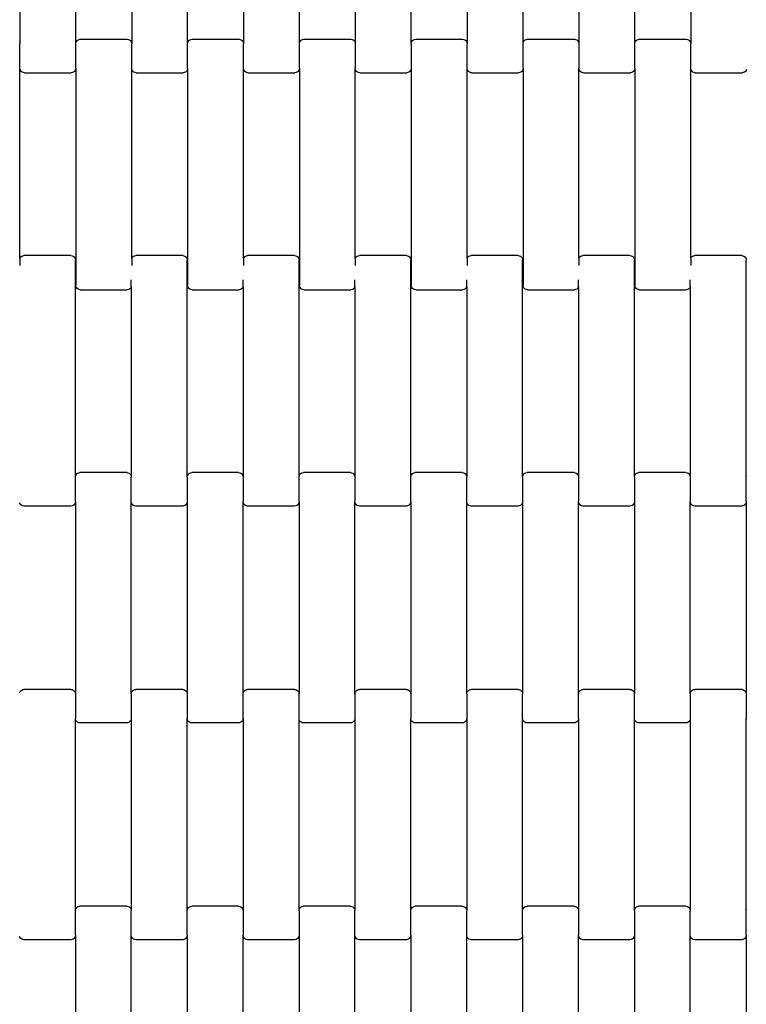
# Model space of a CAD drawing. Units: millimetres. Extents: x 7001 to 12566, y -10721 to -5156.
# Drawn here: x 9648 to 9972, y -8321 to -7881 of the extents above; entities that cross this region are included whole.
import ezdxf

# ---------------------------------------------------------------- set-up
doc = ezdxf.new("R2010")
doc.units = ezdxf.units.MM
doc.linetypes.add('ACAD_ISO03W100', pattern=[30, 12, -18])
doc.layers.add('1M-T150R', color=7, linetype='Continuous')

msp = doc.modelspace()

# ---------------------------------------------------------------- linework, layer by layer
for p, q in [((9647.61, -7805.72), (9647.61, -7891.75)), ((9672.61, -7891.75), (9672.61, -7805.72)), ((9697.61, -7805.72), (9697.61, -7891.75)), ((9722.61, -7891.75), (9722.61, -7805.72)), ((9747.61, -7805.72), (9747.61, -7891.75)), ((9772.61, -7891.75), (9772.61, -7805.72)), ((9797.61, -7805.72), (9797.61, -7891.75)), ((9822.61, -7891.75), (9822.61, -7805.72)), ((9847.61, -7805.72), (9847.61, -7891.75)), ((9872.61, -7891.75), (9872.61, -7805.72)), ((9897.61, -7805.72), (9897.61, -7891.75)), ((9922.61, -7891.75), (9922.61, -7805.72)), ((9947.61, -7805.72), (9947.61, -7891.75)), ((9647.34, -7890.74), (9647.54, -7891.23)), ((9647.54, -7891.23), (9647.61, -7891.75)), ((9672.61, -7891.75), (9672.68, -7891.23)), ((9672.68, -7891.23), (9672.88, -7890.74)), ((9672.88, -7890.74), (9673.2, -7890.32)), ((9673.2, -7890.32), (9673.61, -7890)), ((9673.61, -7890), (9674.09, -7889.8)), ((9674.09, -7889.8), (9674.61, -7889.73)), ((9674.61, -7889.73), (9695.61, -7889.73)), ((9695.61, -7889.73), (9696.13, -7889.8)), ((9696.13, -7889.8), (9696.61, -7890)), ((9696.61, -7890), (9697.03, -7890.32)), ((9697.03, -7890.32), (9697.34, -7890.74)), ((9697.34, -7890.74), (9697.54, -7891.23)), ((9697.54, -7891.23), (9697.61, -7891.75)), ((9722.61, -7891.75), (9722.68, -7891.23)), ((9722.68, -7891.23), (9722.88, -7890.74)), ((9722.88, -7890.74), (9723.2, -7890.32)), ((9723.2, -7890.32), (9723.61, -7890)), ((9723.61, -7890), (9724.09, -7889.8)), ((9724.09, -7889.8), (9724.61, -7889.73)), ((9724.61, -7889.73), (9745.61, -7889.73)), ((9745.61, -7889.73), (9746.13, -7889.8)), ((9746.13, -7889.8), (9746.61, -7890)), ((9746.61, -7890), (9747.03, -7890.32)), ((9747.03, -7890.32), (9747.34, -7890.74)), ((9747.34, -7890.74), (9747.54, -7891.23)), ((9747.54, -7891.23), (9747.61, -7891.75)), ((9772.61, -7891.75), (9772.68, -7891.23)), ((9772.68, -7891.23), (9772.88, -7890.74)), ((9772.88, -7890.74), (9773.2, -7890.32)), ((9773.2, -7890.32), (9773.61, -7890)), ((9773.61, -7890), (9774.09, -7889.8)), ((9774.09, -7889.8), (9774.61, -7889.73)), ((9774.61, -7889.73), (9795.61, -7889.73)), ((9795.61, -7889.73), (9796.13, -7889.8)), ((9796.13, -7889.8), (9796.61, -7890)), ((9796.61, -7890), (9797.03, -7890.32)), ((9797.03, -7890.32), (9797.34, -7890.74)), ((9797.34, -7890.74), (9797.54, -7891.23)), ((9797.54, -7891.23), (9797.61, -7891.75)), ((9822.61, -7891.75), (9822.68, -7891.23)), ((9822.68, -7891.23), (9822.88, -7890.74)), ((9822.88, -7890.74), (9823.2, -7890.32)), ((9823.2, -7890.32), (9823.61, -7890)), ((9823.61, -7890), (9824.09, -7889.8)), ((9824.09, -7889.8), (9824.61, -7889.73)), ((9824.61, -7889.73), (9845.61, -7889.73)), ((9845.61, -7889.73), (9846.13, -7889.8)), ((9846.13, -7889.8), (9846.61, -7890)), ((9846.61, -7890), (9847.03, -7890.32)), ((9847.03, -7890.32), (9847.34, -7890.74)), ((9847.34, -7890.74), (9847.54, -7891.23)), ((9847.54, -7891.23), (9847.61, -7891.75)), ((9872.61, -7891.75), (9872.68, -7891.23)), ((9872.68, -7891.23), (9872.88, -7890.74)), ((9872.88, -7890.74), (9873.2, -7890.32)), ((9873.2, -7890.32), (9873.61, -7890)), ((9873.61, -7890), (9874.09, -7889.8)), ((9874.09, -7889.8), (9874.61, -7889.73)), ((9874.61, -7889.73), (9895.61, -7889.73)), ((9895.61, -7889.73), (9896.13, -7889.8)), ((9896.13, -7889.8), (9896.61, -7890)), ((9896.61, -7890), (9897.03, -7890.32)), ((9897.03, -7890.32), (9897.34, -7890.74)), ((9897.34, -7890.74), (9897.54, -7891.23)), ((9897.54, -7891.23), (9897.61, -7891.75)), ((9922.61, -7891.75), (9922.68, -7891.23)), ((9922.68, -7891.23), (9922.88, -7890.74)), ((9922.88, -7890.74), (9923.2, -7890.32)), ((9923.2, -7890.32), (9923.61, -7890)), ((9923.61, -7890), (9924.09, -7889.8)), ((9924.09, -7889.8), (9924.61, -7889.73)), ((9924.61, -7889.73), (9945.61, -7889.73)), ((9945.61, -7889.73), (9946.13, -7889.8)), ((9946.13, -7889.8), (9946.61, -7890)), ((9946.61, -7890), (9947.03, -7890.32)), ((9947.03, -7890.32), (9947.34, -7890.74)), ((9947.34, -7890.74), (9947.54, -7891.23)), ((9947.54, -7891.23), (9947.61, -7891.75)), ((9647.61, -7902.72), (9647.61, -7891.75)), ((9672.61, -7902.72), (9672.61, -7891.75)), ((9697.61, -7902.72), (9697.61, -7891.75)), ((9722.61, -7902.72), (9722.61, -7891.75)), ((9747.61, -7902.72), (9747.61, -7891.75)), ((9772.61, -7902.72), (9772.61, -7891.75)), ((9797.61, -7891.75), (9797.61, -7902.72)), ((9822.61, -7891.75), (9822.61, -7902.72)), ((9847.61, -7902.72), (9847.61, -7891.75)), ((9872.61, -7902.72), (9872.61, -7891.75)), ((9897.61, -7891.75), (9897.61, -7902.72)), ((9922.61, -7902.72), (9922.61, -7891.75)), ((9947.61, -7902.72), (9947.61, -7891.75)), ((9647.61, -7987.71), (9647.61, -7902.72)), ((9647.68, -7903.24), (9647.61, -7902.72)), ((9647.88, -7903.73), (9647.68, -7903.24)), ((9648.2, -7904.14), (9647.88, -7903.73)), ((9648.61, -7904.46), (9648.2, -7904.14)), ((9649.09, -7904.66), (9648.61, -7904.46)), ((9671.61, -7904.46), (9671.13, -7904.66)), ((9672.03, -7904.14), (9671.61, -7904.46)), ((9672.34, -7903.73), (9672.03, -7904.14)), ((9672.54, -7903.24), (9672.34, -7903.73)), ((9672.61, -7902.72), (9672.54, -7903.24)), ((9672.61, -7902.72), (9672.61, -7999.72)), ((9697.61, -7987.71), (9697.61, -7902.72)), ((9697.68, -7903.24), (9697.61, -7902.72)), ((9697.88, -7903.73), (9697.68, -7903.24)), ((9698.2, -7904.14), (9697.88, -7903.73)), ((9698.61, -7904.46), (9698.2, -7904.14)), ((9699.09, -7904.66), (9698.61, -7904.46)), ((9721.61, -7904.46), (9721.13, -7904.66)), ((9722.03, -7904.14), (9721.61, -7904.46)), ((9722.34, -7903.73), (9722.03, -7904.14)), ((9722.54, -7903.24), (9722.34, -7903.73)), ((9722.61, -7902.72), (9722.54, -7903.24)), ((9722.61, -7902.72), (9722.61, -7999.72)), ((9747.61, -7987.71), (9747.61, -7902.72)), ((9747.68, -7903.24), (9747.61, -7902.72)), ((9747.88, -7903.73), (9747.68, -7903.24)), ((9748.2, -7904.14), (9747.88, -7903.73)), ((9748.61, -7904.46), (9748.2, -7904.14)), ((9749.09, -7904.66), (9748.61, -7904.46)), ((9771.61, -7904.46), (9771.13, -7904.66)), ((9772.03, -7904.14), (9771.61, -7904.46)), ((9772.34, -7903.73), (9772.03, -7904.14)), ((9772.54, -7903.24), (9772.34, -7903.73)), ((9772.61, -7902.72), (9772.54, -7903.24)), ((9772.61, -7902.72), (9772.61, -7999.72)), ((9797.68, -7903.24), (9797.61, -7902.72)), ((9797.61, -7987.71), (9797.61, -7902.72)), ((9797.88, -7903.73), (9797.68, -7903.24)), ((9798.2, -7904.14), (9797.88, -7903.73)), ((9798.61, -7904.46), (9798.2, -7904.14)), ((9799.09, -7904.66), (9798.61, -7904.46)), ((9821.61, -7904.46), (9821.13, -7904.66)), ((9822.03, -7904.14), (9821.61, -7904.46)), ((9822.34, -7903.73), (9822.03, -7904.14)), ((9822.54, -7903.24), (9822.34, -7903.73)), ((9822.61, -7902.72), (9822.54, -7903.24)), ((9822.61, -7902.72), (9822.61, -7999.72)), ((9847.61, -7987.71), (9847.61, -7902.72)), ((9847.68, -7903.24), (9847.61, -7902.72)), ((9847.88, -7903.73), (9847.68, -7903.24)), ((9848.2, -7904.14), (9847.88, -7903.73)), ((9848.61, -7904.46), (9848.2, -7904.14)), ((9849.09, -7904.66), (9848.61, -7904.46)), ((9871.61, -7904.46), (9871.13, -7904.66)), ((9872.03, -7904.14), (9871.61, -7904.46)), ((9872.34, -7903.73), (9872.03, -7904.14)), ((9872.54, -7903.24), (9872.34, -7903.73)), ((9872.61, -7902.72), (9872.54, -7903.24)), ((9872.61, -7902.72), (9872.61, -7999.72)), ((9897.68, -7903.24), (9897.61, -7902.72)), ((9897.61, -7987.71), (9897.61, -7902.72)), ((9897.88, -7903.73), (9897.68, -7903.24)), ((9898.2, -7904.14), (9897.88, -7903.73)), ((9898.61, -7904.46), (9898.2, -7904.14)), ((9899.09, -7904.66), (9898.61, -7904.46)), ((9921.61, -7904.46), (9921.13, -7904.66)), ((9922.03, -7904.14), (9921.61, -7904.46)), ((9922.34, -7903.73), (9922.03, -7904.14)), ((9922.54, -7903.24), (9922.34, -7903.73)), ((9922.61, -7902.72), (9922.54, -7903.24)), ((9922.61, -7902.72), (9922.61, -7999.72)), ((9947.61, -7987.71), (9947.61, -7902.72)), ((9947.68, -7903.24), (9947.61, -7902.72)), ((9947.88, -7903.73), (9947.68, -7903.24)), ((9948.2, -7904.14), (9947.88, -7903.73)), ((9948.61, -7904.46), (9948.2, -7904.14)), ((9949.09, -7904.66), (9948.61, -7904.46)), ((9971.61, -7904.46), (9971.13, -7904.66)), ((9972.03, -7904.14), (9971.61, -7904.46)), ((9972.34, -7903.73), (9972.03, -7904.14)), ((9972.54, -7903.24), (9972.34, -7903.73)), ((9649.61, -7904.73), (9649.09, -7904.66)), ((9649.61, -7904.73), (9670.61, -7904.73)), ((9671.13, -7904.66), (9670.61, -7904.73)), ((9699.61, -7904.73), (9699.09, -7904.66)), ((9699.61, -7904.73), (9720.61, -7904.73)), ((9721.13, -7904.66), (9720.61, -7904.73)), ((9749.61, -7904.73), (9749.09, -7904.66)), ((9749.61, -7904.73), (9770.61, -7904.73)), ((9771.13, -7904.66), (9770.61, -7904.73)), ((9799.61, -7904.73), (9799.09, -7904.66)), ((9799.61, -7904.73), (9820.61, -7904.73)), ((9821.13, -7904.66), (9820.61, -7904.73)), ((9849.61, -7904.73), (9849.09, -7904.66)), ((9849.61, -7904.73), (9870.61, -7904.73)), ((9871.13, -7904.66), (9870.61, -7904.73)), ((9899.61, -7904.73), (9899.09, -7904.66)), ((9899.61, -7904.73), (9920.61, -7904.73)), ((9921.13, -7904.66), (9920.61, -7904.73)), ((9949.61, -7904.73), (9949.09, -7904.66)), ((9949.61, -7904.73), (9970.61, -7904.73)), ((9971.13, -7904.66), (9970.61, -7904.73)), ((9647.61, -7987.71), (9647.7, -7987.5)), ((9647.61, -7987.71), (9647.61, -7990.84)), ((9647.7, -7987.5), (9648.01, -7987.09)), ((9648.01, -7987.09), (9648.43, -7986.77)), ((9648.43, -7986.77), (9648.91, -7986.57)), ((9648.91, -7986.57), (9649.43, -7986.5)), ((9670.43, -7986.5), (9649.43, -7986.5)), ((9670.43, -7986.5), (9670.95, -7986.57)), ((9670.95, -7986.57), (9671.43, -7986.77)), ((9671.43, -7986.77), (9671.84, -7987.09)), ((9671.84, -7987.09), (9672.16, -7987.5)), ((9672.16, -7987.5), (9672.36, -7987.99)), ((9672.36, -7987.99), (9672.43, -7988.51)), ((9697.61, -7987.71), (9697.7, -7987.5)), ((9697.61, -7987.71), (9697.61, -7990.84)), ((9697.7, -7987.5), (9698.01, -7987.09)), ((9698.01, -7987.09), (9698.43, -7986.77)), ((9698.43, -7986.77), (9698.91, -7986.57)), ((9698.91, -7986.57), (9699.43, -7986.5)), ((9720.43, -7986.5), (9699.43, -7986.5)), ((9720.43, -7986.5), (9720.95, -7986.57)), ((9720.95, -7986.57), (9721.43, -7986.77)), ((9721.43, -7986.77), (9721.84, -7987.09)), ((9721.84, -7987.09), (9722.16, -7987.5)), ((9722.16, -7987.5), (9722.36, -7987.99)), ((9722.36, -7987.99), (9722.43, -7988.51)), ((9747.61, -7987.71), (9747.7, -7987.5)), ((9747.61, -7987.71), (9747.61, -7990.84)), ((9747.7, -7987.5), (9748.01, -7987.09)), ((9748.01, -7987.09), (9748.43, -7986.77)), ((9748.43, -7986.77), (9748.91, -7986.57)), ((9748.91, -7986.57), (9749.43, -7986.5)), ((9770.43, -7986.5), (9749.43, -7986.5)), ((9770.43, -7986.5), (9770.95, -7986.57)), ((9770.95, -7986.57), (9771.43, -7986.77)), ((9771.43, -7986.77), (9771.84, -7987.09)), ((9771.84, -7987.09), (9772.16, -7987.5)), ((9772.16, -7987.5), (9772.36, -7987.99)), ((9772.36, -7987.99), (9772.43, -7988.51)), ((9797.61, -7987.71), (9797.7, -7987.5)), ((9797.61, -7987.71), (9797.61, -7990.84)), ((9797.7, -7987.5), (9798.01, -7987.09)), ((9798.01, -7987.09), (9798.43, -7986.77)), ((9798.43, -7986.77), (9798.91, -7986.57)), ((9798.91, -7986.57), (9799.43, -7986.5)), ((9820.43, -7986.5), (9799.43, -7986.5)), ((9820.43, -7986.5), (9820.95, -7986.57)), ((9820.95, -7986.57), (9821.43, -7986.77)), ((9821.43, -7986.77), (9821.84, -7987.09)), ((9821.84, -7987.09), (9822.16, -7987.5)), ((9822.16, -7987.5), (9822.36, -7987.99)), ((9822.36, -7987.99), (9822.43, -7988.51)), ((9847.61, -7987.71), (9847.7, -7987.5)), ((9847.61, -7987.71), (9847.61, -7990.84)), ((9847.7, -7987.5), (9848.01, -7987.09)), ((9848.01, -7987.09), (9848.43, -7986.77)), ((9848.43, -7986.77), (9848.91, -7986.57)), ((9848.91, -7986.57), (9849.43, -7986.5)), ((9870.43, -7986.5), (9849.43, -7986.5)), ((9870.43, -7986.5), (9870.95, -7986.57)), ((9870.95, -7986.57), (9871.43, -7986.77)), ((9871.43, -7986.77), (9871.84, -7987.09)), ((9871.84, -7987.09), (9872.16, -7987.5)), ((9872.16, -7987.5), (9872.36, -7987.99)), ((9872.36, -7987.99), (9872.43, -7988.51)), ((9897.61, -7987.71), (9897.7, -7987.5)), ((9897.61, -7987.71), (9897.61, -7990.84)), ((9897.7, -7987.5), (9898.01, -7987.09)), ((9898.01, -7987.09), (9898.43, -7986.77)), ((9898.43, -7986.77), (9898.91, -7986.57)), ((9898.91, -7986.57), (9899.43, -7986.5)), ((9920.43, -7986.5), (9899.43, -7986.5)), ((9920.43, -7986.5), (9920.95, -7986.57)), ((9920.95, -7986.57), (9921.43, -7986.77)), ((9921.43, -7986.77), (9921.84, -7987.09)), ((9921.84, -7987.09), (9922.16, -7987.5)), ((9922.16, -7987.5), (9922.36, -7987.99)), ((9922.36, -7987.99), (9922.43, -7988.51)), ((9947.61, -7987.71), (9947.7, -7987.5)), ((9947.61, -7987.71), (9947.61, -7990.84)), ((9947.7, -7987.5), (9948.01, -7987.09)), ((9948.01, -7987.09), (9948.43, -7986.77)), ((9948.43, -7986.77), (9948.91, -7986.57)), ((9948.91, -7986.57), (9949.43, -7986.5)), ((9970.43, -7986.5), (9949.43, -7986.5)), ((9970.43, -7986.5), (9970.95, -7986.57)), ((9970.95, -7986.57), (9971.43, -7986.77)), ((9971.43, -7986.77), (9971.84, -7987.09)), ((9971.84, -7987.09), (9972.16, -7987.5)), ((9972.16, -7987.5), (9972.36, -7987.99)), ((9972.36, -7987.99), (9972.43, -7988.51)), ((9672.43, -8085.51), (9672.43, -7988.51)), ((9722.43, -8085.51), (9722.43, -7988.51)), ((9772.43, -8085.51), (9772.43, -7988.51)), ((9822.43, -8085.51), (9822.43, -7988.51)), ((9872.43, -8085.51), (9872.43, -7988.51)), ((9922.43, -8085.51), (9922.43, -7988.51)), ((9972.43, -8085.51), (9972.43, -7988.51)), ((9672.68, -8000.24), (9672.61, -7999.72)), ((9672.88, -8000.73), (9672.68, -8000.24)), ((9673.2, -8001.14), (9672.88, -8000.73)), ((9673.61, -8001.46), (9673.2, -8001.14)), ((9697.03, -8001.14), (9696.61, -8001.46)), ((9697.34, -8000.73), (9697.03, -8001.14)), ((9697.43, -8000.52), (9697.34, -8000.73)), ((9697.43, -8000.52), (9697.43, -7997.39)), ((9697.43, -8000.52), (9697.43, -8085.51)), ((9722.68, -8000.24), (9722.61, -7999.72)), ((9722.88, -8000.73), (9722.68, -8000.24)), ((9723.2, -8001.14), (9722.88, -8000.73)), ((9723.61, -8001.46), (9723.2, -8001.14)), ((9747.03, -8001.14), (9746.61, -8001.46)), ((9747.34, -8000.73), (9747.03, -8001.14)), ((9747.43, -8000.52), (9747.34, -8000.73)), ((9747.43, -8000.52), (9747.43, -7997.39)), ((9747.43, -8000.52), (9747.43, -8085.51)), ((9772.68, -8000.24), (9772.61, -7999.72)), ((9772.88, -8000.73), (9772.68, -8000.24)), ((9773.2, -8001.14), (9772.88, -8000.73)), ((9773.61, -8001.46), (9773.2, -8001.14)), ((9797.03, -8001.14), (9796.61, -8001.46)), ((9797.34, -8000.73), (9797.03, -8001.14)), ((9797.43, -8000.52), (9797.34, -8000.73)), ((9797.43, -8000.52), (9797.43, -7997.39)), ((9797.43, -8000.52), (9797.43, -8085.51)), ((9822.68, -8000.24), (9822.61, -7999.72)), ((9822.88, -8000.73), (9822.68, -8000.24)), ((9823.2, -8001.14), (9822.88, -8000.73)), ((9823.61, -8001.46), (9823.2, -8001.14)), ((9847.03, -8001.14), (9846.61, -8001.46)), ((9847.34, -8000.73), (9847.03, -8001.14)), ((9847.43, -8000.52), (9847.34, -8000.73)), ((9847.43, -8000.52), (9847.43, -7997.39)), ((9847.43, -8000.52), (9847.43, -8085.51)), ((9872.68, -8000.24), (9872.61, -7999.72)), ((9872.88, -8000.73), (9872.68, -8000.24)), ((9873.2, -8001.14), (9872.88, -8000.73)), ((9873.61, -8001.46), (9873.2, -8001.14)), ((9897.03, -8001.14), (9896.61, -8001.46)), ((9897.34, -8000.73), (9897.03, -8001.14)), ((9897.43, -8000.52), (9897.34, -8000.73)), ((9897.43, -8000.52), (9897.43, -7997.39)), ((9897.43, -8000.52), (9897.43, -8085.51)), ((9922.68, -8000.24), (9922.61, -7999.72)), ((9922.88, -8000.73), (9922.68, -8000.24)), ((9923.2, -8001.14), (9922.88, -8000.73)), ((9923.61, -8001.46), (9923.2, -8001.14)), ((9947.03, -8001.14), (9946.61, -8001.46)), ((9947.34, -8000.73), (9947.03, -8001.14)), ((9947.43, -8000.52), (9947.34, -8000.73)), ((9947.43, -8000.52), (9947.43, -7997.39)), ((9947.43, -8000.52), (9947.43, -8085.51)), ((9674.09, -8001.66), (9673.61, -8001.46)), ((9674.61, -8001.73), (9674.09, -8001.66)), ((9674.61, -8001.73), (9695.61, -8001.73)), ((9696.13, -8001.66), (9695.61, -8001.73)), ((9696.61, -8001.46), (9696.13, -8001.66)), ((9724.09, -8001.66), (9723.61, -8001.46)), ((9724.61, -8001.73), (9724.09, -8001.66)), ((9724.61, -8001.73), (9745.61, -8001.73)), ((9746.13, -8001.66), (9745.61, -8001.73)), ((9746.61, -8001.46), (9746.13, -8001.66)), ((9774.09, -8001.66), (9773.61, -8001.46)), ((9774.61, -8001.73), (9774.09, -8001.66)), ((9774.61, -8001.73), (9795.61, -8001.73)), ((9796.13, -8001.66), (9795.61, -8001.73)), ((9796.61, -8001.46), (9796.13, -8001.66)), ((9824.09, -8001.66), (9823.61, -8001.46)), ((9824.61, -8001.73), (9824.09, -8001.66)), ((9824.61, -8001.73), (9845.61, -8001.73)), ((9846.13, -8001.66), (9845.61, -8001.73)), ((9846.61, -8001.46), (9846.13, -8001.66)), ((9874.09, -8001.66), (9873.61, -8001.46)), ((9874.61, -8001.73), (9874.09, -8001.66)), ((9874.61, -8001.73), (9895.61, -8001.73)), ((9896.13, -8001.66), (9895.61, -8001.73)), ((9896.61, -8001.46), (9896.13, -8001.66)), ((9924.09, -8001.66), (9923.61, -8001.46)), ((9924.61, -8001.73), (9924.09, -8001.66)), ((9924.61, -8001.73), (9945.61, -8001.73)), ((9946.13, -8001.66), (9945.61, -8001.73)), ((9946.61, -8001.46), (9946.13, -8001.66)), ((9672.43, -8085.51), (9672.5, -8084.99)), ((9672.5, -8084.99), (9672.7, -8084.5)), ((9672.7, -8084.5), (9673.01, -8084.09)), ((9673.01, -8084.09), (9673.43, -8083.77)), ((9673.43, -8083.77), (9673.91, -8083.57)), ((9673.91, -8083.57), (9674.43, -8083.5)), ((9695.43, -8083.5), (9674.43, -8083.5)), ((9695.43, -8083.5), (9695.95, -8083.57)), ((9695.95, -8083.57), (9696.43, -8083.77)), ((9696.43, -8083.77), (9696.84, -8084.09)), ((9696.84, -8084.09), (9697.16, -8084.5)), ((9697.16, -8084.5), (9697.36, -8084.99)), ((9697.36, -8084.99), (9697.43, -8085.51)), ((9722.43, -8085.51), (9722.5, -8084.99)), ((9722.5, -8084.99), (9722.7, -8084.5)), ((9722.7, -8084.5), (9723.01, -8084.09)), ((9723.01, -8084.09), (9723.43, -8083.77)), ((9723.43, -8083.77), (9723.91, -8083.57)), ((9723.91, -8083.57), (9724.43, -8083.5)), ((9745.43, -8083.5), (9724.43, -8083.5)), ((9745.43, -8083.5), (9745.95, -8083.57)), ((9745.95, -8083.57), (9746.43, -8083.77)), ((9746.43, -8083.77), (9746.84, -8084.09)), ((9746.84, -8084.09), (9747.16, -8084.5)), ((9747.16, -8084.5), (9747.36, -8084.99)), ((9747.36, -8084.99), (9747.43, -8085.51)), ((9772.43, -8085.51), (9772.5, -8084.99)), ((9772.5, -8084.99), (9772.7, -8084.5)), ((9772.7, -8084.5), (9773.01, -8084.09)), ((9773.01, -8084.09), (9773.43, -8083.77)), ((9773.43, -8083.77), (9773.91, -8083.57)), ((9773.91, -8083.57), (9774.43, -8083.5)), ((9795.43, -8083.5), (9774.43, -8083.5)), ((9795.43, -8083.5), (9795.95, -8083.57)), ((9795.95, -8083.57), (9796.43, -8083.77)), ((9796.43, -8083.77), (9796.84, -8084.09)), ((9796.84, -8084.09), (9797.16, -8084.5)), ((9797.16, -8084.5), (9797.36, -8084.99)), ((9797.36, -8084.99), (9797.43, -8085.51)), ((9822.43, -8085.51), (9822.5, -8084.99)), ((9822.5, -8084.99), (9822.7, -8084.5)), ((9822.7, -8084.5), (9823.01, -8084.09)), ((9823.01, -8084.09), (9823.43, -8083.77)), ((9823.43, -8083.77), (9823.91, -8083.57)), ((9823.91, -8083.57), (9824.43, -8083.5)), ((9845.43, -8083.5), (9824.43, -8083.5)), ((9845.43, -8083.5), (9845.95, -8083.57)), ((9845.95, -8083.57), (9846.43, -8083.77)), ((9846.43, -8083.77), (9846.84, -8084.09)), ((9846.84, -8084.09), (9847.16, -8084.5)), ((9847.16, -8084.5), (9847.36, -8084.99)), ((9847.36, -8084.99), (9847.43, -8085.51)), ((9872.43, -8085.51), (9872.5, -8084.99)), ((9872.5, -8084.99), (9872.7, -8084.5)), ((9872.7, -8084.5), (9873.01, -8084.09)), ((9873.01, -8084.09), (9873.43, -8083.77)), ((9873.43, -8083.77), (9873.91, -8083.57)), ((9873.91, -8083.57), (9874.43, -8083.5)), ((9895.43, -8083.5), (9874.43, -8083.5)), ((9895.43, -8083.5), (9895.95, -8083.57)), ((9895.95, -8083.57), (9896.43, -8083.77)), ((9896.43, -8083.77), (9896.84, -8084.09)), ((9896.84, -8084.09), (9897.16, -8084.5)), ((9897.16, -8084.5), (9897.36, -8084.99)), ((9897.36, -8084.99), (9897.43, -8085.51)), ((9922.43, -8085.51), (9922.5, -8084.99)), ((9922.5, -8084.99), (9922.7, -8084.5)), ((9922.7, -8084.5), (9923.01, -8084.09)), ((9923.01, -8084.09), (9923.43, -8083.77)), ((9923.43, -8083.77), (9923.91, -8083.57)), ((9923.91, -8083.57), (9924.43, -8083.5)), ((9945.43, -8083.5), (9924.43, -8083.5)), ((9945.43, -8083.5), (9945.95, -8083.57)), ((9945.95, -8083.57), (9946.43, -8083.77)), ((9946.43, -8083.77), (9946.84, -8084.09)), ((9946.84, -8084.09), (9947.16, -8084.5)), ((9947.16, -8084.5), (9947.36, -8084.99)), ((9947.36, -8084.99), (9947.43, -8085.51)), ((9972.43, -8085.51), (9972.5, -8084.99)), ((9672.43, -8096.49), (9672.43, -8085.51)), ((9697.43, -8096.49), (9697.43, -8085.51)), ((9722.43, -8085.51), (9722.43, -8096.49)), ((9747.43, -8085.51), (9747.43, -8096.49)), ((9772.43, -8096.49), (9772.43, -8085.51)), ((9797.43, -8085.51), (9797.43, -8096.49)), ((9822.43, -8096.49), (9822.43, -8085.51)), ((9847.43, -8096.49), (9847.43, -8085.51)), ((9872.43, -8085.51), (9872.43, -8096.49)), ((9897.43, -8085.51), (9897.43, -8096.49)), ((9922.43, -8085.51), (9922.43, -8096.49)), ((9947.43, -8085.51), (9947.43, -8096.49)), ((9972.43, -8096.49), (9972.43, -8085.51)), ((9647.7, -8097.49), (9647.5, -8097.01)), ((9648.01, -8097.91), (9647.7, -8097.49)), ((9648.43, -8098.23), (9648.01, -8097.91)), ((9648.91, -8098.43), (9648.43, -8098.23)), ((9671.43, -8098.23), (9670.95, -8098.43)), ((9671.84, -8097.91), (9671.43, -8098.23)), ((9672.16, -8097.49), (9671.84, -8097.91)), ((9672.36, -8097.01), (9672.16, -8097.49)), ((9672.43, -8096.49), (9672.36, -8097.01)), ((9672.43, -8096.49), (9672.43, -8182.51)), ((9697.5, -8097.01), (9697.43, -8096.49)), ((9697.43, -8182.51), (9697.43, -8096.49)), ((9697.7, -8097.49), (9697.5, -8097.01)), ((9698.01, -8097.91), (9697.7, -8097.49)), ((9698.43, -8098.23), (9698.01, -8097.91)), ((9698.91, -8098.43), (9698.43, -8098.23)), ((9721.43, -8098.23), (9720.95, -8098.43)), ((9721.84, -8097.91), (9721.43, -8098.23)), ((9722.16, -8097.49), (9721.84, -8097.91)), ((9722.36, -8097.01), (9722.16, -8097.49)), ((9722.43, -8096.49), (9722.36, -8097.01)), ((9722.43, -8096.49), (9722.43, -8182.51)), ((9747.5, -8097.01), (9747.43, -8096.49)), ((9747.43, -8182.51), (9747.43, -8096.49)), ((9747.7, -8097.49), (9747.5, -8097.01)), ((9748.01, -8097.91), (9747.7, -8097.49)), ((9748.43, -8098.23), (9748.01, -8097.91)), ((9748.91, -8098.43), (9748.43, -8098.23)), ((9771.43, -8098.23), (9770.95, -8098.43)), ((9771.84, -8097.91), (9771.43, -8098.23)), ((9772.16, -8097.49), (9771.84, -8097.91)), ((9772.36, -8097.01), (9772.16, -8097.49)), ((9772.43, -8096.49), (9772.36, -8097.01)), ((9772.43, -8096.49), (9772.43, -8182.51)), ((9797.5, -8097.01), (9797.43, -8096.49)), ((9797.43, -8182.51), (9797.43, -8096.49)), ((9797.7, -8097.49), (9797.5, -8097.01)), ((9798.01, -8097.91), (9797.7, -8097.49)), ((9798.43, -8098.23), (9798.01, -8097.91)), ((9798.91, -8098.43), (9798.43, -8098.23)), ((9821.43, -8098.23), (9820.95, -8098.43)), ((9821.84, -8097.91), (9821.43, -8098.23)), ((9822.16, -8097.49), (9821.84, -8097.91)), ((9822.36, -8097.01), (9822.16, -8097.49)), ((9822.43, -8096.49), (9822.36, -8097.01)), ((9822.43, -8096.49), (9822.43, -8182.51)), ((9847.5, -8097.01), (9847.43, -8096.49)), ((9847.43, -8182.51), (9847.43, -8096.49)), ((9847.7, -8097.49), (9847.5, -8097.01)), ((9848.01, -8097.91), (9847.7, -8097.49)), ((9848.43, -8098.23), (9848.01, -8097.91)), ((9848.91, -8098.43), (9848.43, -8098.23)), ((9871.43, -8098.23), (9870.95, -8098.43)), ((9871.84, -8097.91), (9871.43, -8098.23)), ((9872.16, -8097.49), (9871.84, -8097.91)), ((9872.36, -8097.01), (9872.16, -8097.49)), ((9872.43, -8096.49), (9872.36, -8097.01)), ((9872.43, -8096.49), (9872.43, -8182.51)), ((9897.5, -8097.01), (9897.43, -8096.49)), ((9897.43, -8182.51), (9897.43, -8096.49)), ((9897.7, -8097.49), (9897.5, -8097.01)), ((9898.01, -8097.91), (9897.7, -8097.49)), ((9898.43, -8098.23), (9898.01, -8097.91)), ((9898.91, -8098.43), (9898.43, -8098.23)), ((9921.43, -8098.23), (9920.95, -8098.43)), ((9921.84, -8097.91), (9921.43, -8098.23)), ((9922.16, -8097.49), (9921.84, -8097.91)), ((9922.36, -8097.01), (9922.16, -8097.49)), ((9922.43, -8096.49), (9922.36, -8097.01)), ((9922.43, -8096.49), (9922.43, -8182.51)), ((9947.5, -8097.01), (9947.43, -8096.49)), ((9947.43, -8182.51), (9947.43, -8096.49)), ((9947.7, -8097.49), (9947.5, -8097.01)), ((9948.01, -8097.91), (9947.7, -8097.49)), ((9948.43, -8098.23), (9948.01, -8097.91)), ((9948.91, -8098.43), (9948.43, -8098.23)), ((9971.43, -8098.23), (9970.95, -8098.43)), ((9971.84, -8097.91), (9971.43, -8098.23)), ((9972.16, -8097.49), (9971.84, -8097.91)), ((9972.36, -8097.01), (9972.16, -8097.49)), ((9972.43, -8096.49), (9972.36, -8097.01)), ((9972.43, -8096.49), (9972.43, -8182.51)), ((9649.43, -8098.5), (9648.91, -8098.43)), ((9670.43, -8098.5), (9649.43, -8098.5)), ((9670.95, -8098.43), (9670.43, -8098.5)), ((9699.43, -8098.5), (9698.91, -8098.43)), ((9720.43, -8098.5), (9699.43, -8098.5)), ((9720.95, -8098.43), (9720.43, -8098.5)), ((9749.43, -8098.5), (9748.91, -8098.43)), ((9770.43, -8098.5), (9749.43, -8098.5)), ((9770.95, -8098.43), (9770.43, -8098.5)), ((9799.43, -8098.5), (9798.91, -8098.43)), ((9820.43, -8098.5), (9799.43, -8098.5)), ((9820.95, -8098.43), (9820.43, -8098.5)), ((9849.43, -8098.5), (9848.91, -8098.43)), ((9870.43, -8098.5), (9849.43, -8098.5)), ((9870.95, -8098.43), (9870.43, -8098.5)), ((9899.43, -8098.5), (9898.91, -8098.43)), ((9920.43, -8098.5), (9899.43, -8098.5)), ((9920.95, -8098.43), (9920.43, -8098.5)), ((9949.43, -8098.5), (9948.91, -8098.43)), ((9970.43, -8098.5), (9949.43, -8098.5)), ((9970.95, -8098.43), (9970.43, -8098.5)), ((9647.5, -8181.99), (9647.7, -8181.5)), ((9647.7, -8181.5), (9648.01, -8181.09)), ((9648.01, -8181.09), (9648.43, -8180.77)), ((9648.43, -8180.77), (9648.91, -8180.57)), ((9648.91, -8180.57), (9649.43, -8180.5)), ((9670.43, -8180.5), (9649.43, -8180.5)), ((9670.43, -8180.5), (9670.95, -8180.57)), ((9670.95, -8180.57), (9671.43, -8180.77)), ((9671.43, -8180.77), (9671.84, -8181.09)), ((9671.84, -8181.09), (9672.16, -8181.5)), ((9672.16, -8181.5), (9672.36, -8181.99)), ((9697.5, -8181.99), (9697.7, -8181.5)), ((9697.7, -8181.5), (9698.01, -8181.09)), ((9698.01, -8181.09), (9698.43, -8180.77)), ((9698.43, -8180.77), (9698.91, -8180.57)), ((9698.91, -8180.57), (9699.43, -8180.5)), ((9720.43, -8180.5), (9699.43, -8180.5)), ((9720.43, -8180.5), (9720.95, -8180.57)), ((9720.95, -8180.57), (9721.43, -8180.77)), ((9721.43, -8180.77), (9721.84, -8181.09)), ((9721.84, -8181.09), (9722.16, -8181.5)), ((9722.16, -8181.5), (9722.36, -8181.99)), ((9747.5, -8181.99), (9747.7, -8181.5)), ((9747.7, -8181.5), (9748.01, -8181.09)), ((9748.01, -8181.09), (9748.43, -8180.77)), ((9748.43, -8180.77), (9748.91, -8180.57)), ((9748.91, -8180.57), (9749.43, -8180.5)), ((9770.43, -8180.5), (9749.43, -8180.5)), ((9770.43, -8180.5), (9770.95, -8180.57)), ((9770.95, -8180.57), (9771.43, -8180.77)), ((9771.43, -8180.77), (9771.84, -8181.09)), ((9771.84, -8181.09), (9772.16, -8181.5)), ((9772.16, -8181.5), (9772.36, -8181.99)), ((9797.5, -8181.99), (9797.7, -8181.5)), ((9797.7, -8181.5), (9798.01, -8181.09)), ((9798.01, -8181.09), (9798.43, -8180.77)), ((9798.43, -8180.77), (9798.91, -8180.57)), ((9798.91, -8180.57), (9799.43, -8180.5)), ((9820.43, -8180.5), (9799.43, -8180.5)), ((9820.43, -8180.5), (9820.95, -8180.57)), ((9820.95, -8180.57), (9821.43, -8180.77)), ((9821.43, -8180.77), (9821.84, -8181.09)), ((9821.84, -8181.09), (9822.16, -8181.5)), ((9822.16, -8181.5), (9822.36, -8181.99)), ((9847.5, -8181.99), (9847.7, -8181.5)), ((9847.7, -8181.5), (9848.01, -8181.09)), ((9848.01, -8181.09), (9848.43, -8180.77)), ((9848.43, -8180.77), (9848.91, -8180.57)), ((9848.91, -8180.57), (9849.43, -8180.5)), ((9870.43, -8180.5), (9849.43, -8180.5)), ((9870.43, -8180.5), (9870.95, -8180.57)), ((9870.95, -8180.57), (9871.43, -8180.77)), ((9871.43, -8180.77), (9871.84, -8181.09)), ((9871.84, -8181.09), (9872.16, -8181.5)), ((9872.16, -8181.5), (9872.36, -8181.99)), ((9897.5, -8181.99), (9897.7, -8181.5)), ((9897.7, -8181.5), (9898.01, -8181.09)), ((9898.01, -8181.09), (9898.43, -8180.77)), ((9898.43, -8180.77), (9898.91, -8180.57)), ((9898.91, -8180.57), (9899.43, -8180.5)), ((9920.43, -8180.5), (9899.43, -8180.5)), ((9920.43, -8180.5), (9920.95, -8180.57)), ((9920.95, -8180.57), (9921.43, -8180.77)), ((9921.43, -8180.77), (9921.84, -8181.09)), ((9921.84, -8181.09), (9922.16, -8181.5)), ((9922.16, -8181.5), (9922.36, -8181.99)), ((9947.5, -8181.99), (9947.7, -8181.5)), ((9947.7, -8181.5), (9948.01, -8181.09)), ((9948.01, -8181.09), (9948.43, -8180.77)), ((9948.43, -8180.77), (9948.91, -8180.57)), ((9948.91, -8180.57), (9949.43, -8180.5)), ((9970.43, -8180.5), (9949.43, -8180.5)), ((9970.43, -8180.5), (9970.95, -8180.57)), ((9970.95, -8180.57), (9971.43, -8180.77)), ((9971.43, -8180.77), (9971.84, -8181.09)), ((9971.84, -8181.09), (9972.16, -8181.5)), ((9972.16, -8181.5), (9972.36, -8181.99)), ((9672.36, -8181.99), (9672.43, -8182.51)), ((9672.43, -8182.51), (9672.43, -8193.49)), ((9697.43, -8182.51), (9697.5, -8181.99)), ((9697.43, -8182.51), (9697.43, -8193.49)), ((9722.36, -8181.99), (9722.43, -8182.51)), ((9722.43, -8182.51), (9722.43, -8193.49)), ((9747.43, -8182.51), (9747.5, -8181.99)), ((9747.43, -8193.49), (9747.43, -8182.51)), ((9772.36, -8181.99), (9772.43, -8182.51)), ((9772.43, -8193.49), (9772.43, -8182.51)), ((9797.43, -8182.51), (9797.5, -8181.99)), ((9797.43, -8182.51), (9797.43, -8193.49)), ((9822.36, -8181.99), (9822.43, -8182.51)), ((9822.43, -8182.51), (9822.43, -8193.49)), ((9847.43, -8182.51), (9847.5, -8181.99)), ((9847.43, -8182.51), (9847.43, -8193.49)), ((9872.36, -8181.99), (9872.43, -8182.51)), ((9872.43, -8193.49), (9872.43, -8182.51)), ((9897.43, -8182.51), (9897.5, -8181.99)), ((9897.43, -8193.49), (9897.43, -8182.51)), ((9922.36, -8181.99), (9922.43, -8182.51)), ((9922.43, -8193.49), (9922.43, -8182.51)), ((9947.43, -8182.51), (9947.5, -8181.99)), ((9947.43, -8182.51), (9947.43, -8193.49)), ((9972.36, -8181.99), (9972.43, -8182.51)), ((9972.43, -8182.51), (9972.43, -8193.49)), ((9672.5, -8194.01), (9672.43, -8193.49)), ((9672.43, -8279.51), (9672.43, -8193.49)), ((9672.7, -8194.49), (9672.5, -8194.01)), ((9673.01, -8194.91), (9672.7, -8194.49)), ((9673.43, -8195.23), (9673.01, -8194.91)), ((9696.84, -8194.91), (9696.43, -8195.23)), ((9697.16, -8194.49), (9696.84, -8194.91)), ((9697.36, -8194.01), (9697.16, -8194.49)), ((9697.43, -8193.49), (9697.36, -8194.01)), ((9697.43, -8193.49), (9697.43, -8279.51)), ((9722.5, -8194.01), (9722.43, -8193.49)), ((9722.43, -8279.51), (9722.43, -8193.49)), ((9722.7, -8194.49), (9722.5, -8194.01)), ((9723.01, -8194.91), (9722.7, -8194.49)), ((9723.43, -8195.23), (9723.01, -8194.91)), ((9746.84, -8194.91), (9746.43, -8195.23)), ((9747.16, -8194.49), (9746.84, -8194.91)), ((9747.36, -8194.01), (9747.16, -8194.49)), ((9747.43, -8193.49), (9747.36, -8194.01)), ((9747.43, -8193.49), (9747.43, -8279.51)), ((9772.5, -8194.01), (9772.43, -8193.49)), ((9772.43, -8279.51), (9772.43, -8193.49)), ((9772.7, -8194.49), (9772.5, -8194.01)), ((9773.01, -8194.91), (9772.7, -8194.49)), ((9773.43, -8195.23), (9773.01, -8194.91)), ((9796.84, -8194.91), (9796.43, -8195.23)), ((9797.16, -8194.49), (9796.84, -8194.91)), ((9797.36, -8194.01), (9797.16, -8194.49)), ((9797.43, -8193.49), (9797.36, -8194.01)), ((9797.43, -8193.49), (9797.43, -8279.51)), ((9822.5, -8194.01), (9822.43, -8193.49)), ((9822.43, -8279.51), (9822.43, -8193.49)), ((9822.7, -8194.49), (9822.5, -8194.01)), ((9823.01, -8194.91), (9822.7, -8194.49)), ((9823.43, -8195.23), (9823.01, -8194.91)), ((9846.84, -8194.91), (9846.43, -8195.23)), ((9847.16, -8194.49), (9846.84, -8194.91)), ((9847.36, -8194.01), (9847.16, -8194.49)), ((9847.43, -8193.49), (9847.36, -8194.01)), ((9847.43, -8193.49), (9847.43, -8279.51)), ((9872.5, -8194.01), (9872.43, -8193.49)), ((9872.43, -8279.51), (9872.43, -8193.49)), ((9872.7, -8194.49), (9872.5, -8194.01)), ((9873.01, -8194.91), (9872.7, -8194.49)), ((9873.43, -8195.23), (9873.01, -8194.91)), ((9896.84, -8194.91), (9896.43, -8195.23)), ((9897.16, -8194.49), (9896.84, -8194.91)), ((9897.36, -8194.01), (9897.16, -8194.49)), ((9897.43, -8193.49), (9897.36, -8194.01)), ((9897.43, -8193.49), (9897.43, -8279.51)), ((9922.5, -8194.01), (9922.43, -8193.49)), ((9922.43, -8279.51), (9922.43, -8193.49)), ((9922.7, -8194.49), (9922.5, -8194.01)), ((9923.01, -8194.91), (9922.7, -8194.49)), ((9923.43, -8195.23), (9923.01, -8194.91)), ((9946.84, -8194.91), (9946.43, -8195.23)), ((9947.16, -8194.49), (9946.84, -8194.91)), ((9947.36, -8194.01), (9947.16, -8194.49)), ((9947.43, -8193.49), (9947.36, -8194.01)), ((9947.43, -8193.49), (9947.43, -8279.51)), ((9972.5, -8194.01), (9972.43, -8193.49)), ((9972.43, -8279.51), (9972.43, -8193.49)), ((9673.91, -8195.43), (9673.43, -8195.23)), ((9674.43, -8195.5), (9673.91, -8195.43)), ((9695.43, -8195.5), (9674.43, -8195.5)), ((9695.95, -8195.43), (9695.43, -8195.5)), ((9696.43, -8195.23), (9695.95, -8195.43)), ((9723.91, -8195.43), (9723.43, -8195.23)), ((9724.43, -8195.5), (9723.91, -8195.43)), ((9745.43, -8195.5), (9724.43, -8195.5)), ((9745.95, -8195.43), (9745.43, -8195.5)), ((9746.43, -8195.23), (9745.95, -8195.43)), ((9773.91, -8195.43), (9773.43, -8195.23)), ((9774.43, -8195.5), (9773.91, -8195.43)), ((9795.43, -8195.5), (9774.43, -8195.5)), ((9795.95, -8195.43), (9795.43, -8195.5)), ((9796.43, -8195.23), (9795.95, -8195.43)), ((9823.91, -8195.43), (9823.43, -8195.23)), ((9824.43, -8195.5), (9823.91, -8195.43)), ((9845.43, -8195.5), (9824.43, -8195.5)), ((9845.95, -8195.43), (9845.43, -8195.5)), ((9846.43, -8195.23), (9845.95, -8195.43)), ((9873.91, -8195.43), (9873.43, -8195.23)), ((9874.43, -8195.5), (9873.91, -8195.43)), ((9895.43, -8195.5), (9874.43, -8195.5)), ((9895.95, -8195.43), (9895.43, -8195.5)), ((9896.43, -8195.23), (9895.95, -8195.43)), ((9923.91, -8195.43), (9923.43, -8195.23)), ((9924.43, -8195.5), (9923.91, -8195.43)), ((9945.43, -8195.5), (9924.43, -8195.5)), ((9945.95, -8195.43), (9945.43, -8195.5)), ((9946.43, -8195.23), (9945.95, -8195.43)), ((9672.5, -8278.99), (9672.7, -8278.5)), ((9672.7, -8278.5), (9673.01, -8278.09)), ((9673.01, -8278.09), (9673.43, -8277.77)), ((9673.43, -8277.77), (9673.91, -8277.57)), ((9673.91, -8277.57), (9674.43, -8277.5)), ((9695.43, -8277.5), (9674.43, -8277.5)), ((9695.43, -8277.5), (9695.95, -8277.57)), ((9695.95, -8277.57), (9696.43, -8277.77)), ((9696.43, -8277.77), (9696.84, -8278.09)), ((9696.84, -8278.09), (9697.16, -8278.5)), ((9697.16, -8278.5), (9697.36, -8278.99)), ((9722.5, -8278.99), (9722.7, -8278.5)), ((9722.7, -8278.5), (9723.01, -8278.09)), ((9723.01, -8278.09), (9723.43, -8277.77)), ((9723.43, -8277.77), (9723.91, -8277.57)), ((9723.91, -8277.57), (9724.43, -8277.5)), ((9745.43, -8277.5), (9724.43, -8277.5)), ((9745.43, -8277.5), (9745.95, -8277.57)), ((9745.95, -8277.57), (9746.43, -8277.77)), ((9746.43, -8277.77), (9746.84, -8278.09)), ((9746.84, -8278.09), (9747.16, -8278.5)), ((9747.16, -8278.5), (9747.36, -8278.99)), ((9772.5, -8278.99), (9772.7, -8278.5)), ((9772.7, -8278.5), (9773.01, -8278.09)), ((9773.01, -8278.09), (9773.43, -8277.77)), ((9773.43, -8277.77), (9773.91, -8277.57)), ((9773.91, -8277.57), (9774.43, -8277.5)), ((9795.43, -8277.5), (9774.43, -8277.5)), ((9795.43, -8277.5), (9795.95, -8277.57)), ((9795.95, -8277.57), (9796.43, -8277.77)), ((9796.43, -8277.77), (9796.84, -8278.09)), ((9796.84, -8278.09), (9797.16, -8278.5)), ((9797.16, -8278.5), (9797.36, -8278.99)), ((9822.5, -8278.99), (9822.7, -8278.5)), ((9822.7, -8278.5), (9823.01, -8278.09)), ((9823.01, -8278.09), (9823.43, -8277.77)), ((9823.43, -8277.77), (9823.91, -8277.57)), ((9823.91, -8277.57), (9824.43, -8277.5)), ((9845.43, -8277.5), (9824.43, -8277.5)), ((9845.43, -8277.5), (9845.95, -8277.57)), ((9845.95, -8277.57), (9846.43, -8277.77)), ((9846.43, -8277.77), (9846.84, -8278.09)), ((9846.84, -8278.09), (9847.16, -8278.5)), ((9847.16, -8278.5), (9847.36, -8278.99)), ((9872.5, -8278.99), (9872.7, -8278.5)), ((9872.7, -8278.5), (9873.01, -8278.09)), ((9873.01, -8278.09), (9873.43, -8277.77)), ((9873.43, -8277.77), (9873.91, -8277.57)), ((9873.91, -8277.57), (9874.43, -8277.5)), ((9895.43, -8277.5), (9874.43, -8277.5)), ((9895.43, -8277.5), (9895.95, -8277.57)), ((9895.95, -8277.57), (9896.43, -8277.77)), ((9896.43, -8277.77), (9896.84, -8278.09)), ((9896.84, -8278.09), (9897.16, -8278.5)), ((9897.16, -8278.5), (9897.36, -8278.99)), ((9922.5, -8278.99), (9922.7, -8278.5)), ((9922.7, -8278.5), (9923.01, -8278.09)), ((9923.01, -8278.09), (9923.43, -8277.77)), ((9923.43, -8277.77), (9923.91, -8277.57)), ((9923.91, -8277.57), (9924.43, -8277.5)), ((9945.43, -8277.5), (9924.43, -8277.5)), ((9945.43, -8277.5), (9945.95, -8277.57)), ((9945.95, -8277.57), (9946.43, -8277.77)), ((9946.43, -8277.77), (9946.84, -8278.09)), ((9946.84, -8278.09), (9947.16, -8278.5)), ((9947.16, -8278.5), (9947.36, -8278.99)), ((9672.43, -8279.51), (9672.5, -8278.99)), ((9672.43, -8290.49), (9672.43, -8279.51)), ((9697.36, -8278.99), (9697.43, -8279.51)), ((9697.43, -8290.49), (9697.43, -8279.51)), ((9722.43, -8279.51), (9722.5, -8278.99)), ((9722.43, -8290.49), (9722.43, -8279.51)), ((9747.36, -8278.99), (9747.43, -8279.51)), ((9747.43, -8279.51), (9747.43, -8290.49)), ((9772.43, -8279.51), (9772.5, -8278.99)), ((9772.43, -8279.51), (9772.43, -8290.49)), ((9797.36, -8278.99), (9797.43, -8279.51)), ((9797.43, -8290.49), (9797.43, -8279.51)), ((9822.43, -8279.51), (9822.5, -8278.99)), ((9822.43, -8290.49), (9822.43, -8279.51)), ((9847.36, -8278.99), (9847.43, -8279.51)), ((9847.43, -8290.49), (9847.43, -8279.51)), ((9872.43, -8279.51), (9872.5, -8278.99)), ((9872.43, -8290.49), (9872.43, -8279.51)), ((9897.36, -8278.99), (9897.43, -8279.51)), ((9897.43, -8279.51), (9897.43, -8290.49)), ((9922.43, -8279.51), (9922.5, -8278.99)), ((9922.43, -8279.51), (9922.43, -8290.49)), ((9947.36, -8278.99), (9947.43, -8279.51)), ((9947.43, -8290.49), (9947.43, -8279.51)), ((9972.43, -8279.51), (9972.5, -8278.99)), ((9972.43, -8290.49), (9972.43, -8279.51)), ((9647.7, -8291.49), (9647.5, -8291.01)), ((9648.01, -8291.91), (9647.7, -8291.49)), ((9648.43, -8292.23), (9648.01, -8291.91)), ((9671.84, -8291.91), (9671.43, -8292.23)), ((9672.16, -8291.49), (9671.84, -8291.91)), ((9672.36, -8291.01), (9672.16, -8291.49)), ((9672.43, -8290.49), (9672.36, -8291.01)), ((9672.43, -8290.49), (9672.43, -8376.51)), ((9697.5, -8291.01), (9697.43, -8290.49)), ((9697.43, -8376.51), (9697.43, -8290.49)), ((9697.7, -8291.49), (9697.5, -8291.01)), ((9698.01, -8291.91), (9697.7, -8291.49)), ((9698.43, -8292.23), (9698.01, -8291.91)), ((9721.84, -8291.91), (9721.43, -8292.23)), ((9722.16, -8291.49), (9721.84, -8291.91)), ((9722.36, -8291.01), (9722.16, -8291.49)), ((9722.43, -8290.49), (9722.36, -8291.01)), ((9722.43, -8290.49), (9722.43, -8376.51)), ((9747.5, -8291.01), (9747.43, -8290.49)), ((9747.43, -8376.51), (9747.43, -8290.49)), ((9747.7, -8291.49), (9747.5, -8291.01)), ((9748.01, -8291.91), (9747.7, -8291.49)), ((9748.43, -8292.23), (9748.01, -8291.91)), ((9771.84, -8291.91), (9771.43, -8292.23)), ((9772.16, -8291.49), (9771.84, -8291.91)), ((9772.36, -8291.01), (9772.16, -8291.49)), ((9772.43, -8290.49), (9772.36, -8291.01)), ((9772.43, -8290.49), (9772.43, -8376.51)), ((9797.5, -8291.01), (9797.43, -8290.49)), ((9797.43, -8376.51), (9797.43, -8290.49)), ((9797.7, -8291.49), (9797.5, -8291.01)), ((9798.01, -8291.91), (9797.7, -8291.49)), ((9798.43, -8292.23), (9798.01, -8291.91)), ((9821.84, -8291.91), (9821.43, -8292.23)), ((9822.16, -8291.49), (9821.84, -8291.91)), ((9822.36, -8291.01), (9822.16, -8291.49)), ((9822.43, -8290.49), (9822.36, -8291.01)), ((9822.43, -8290.49), (9822.43, -8376.51)), ((9847.5, -8291.01), (9847.43, -8290.49)), ((9847.43, -8376.51), (9847.43, -8290.49)), ((9847.7, -8291.49), (9847.5, -8291.01)), ((9848.01, -8291.91), (9847.7, -8291.49)), ((9848.43, -8292.23), (9848.01, -8291.91)), ((9871.84, -8291.91), (9871.43, -8292.23)), ((9872.16, -8291.49), (9871.84, -8291.91)), ((9872.36, -8291.01), (9872.16, -8291.49)), ((9872.43, -8290.49), (9872.36, -8291.01)), ((9872.43, -8290.49), (9872.43, -8376.51)), ((9897.5, -8291.01), (9897.43, -8290.49)), ((9897.43, -8376.51), (9897.43, -8290.49)), ((9897.7, -8291.49), (9897.5, -8291.01)), ((9898.01, -8291.91), (9897.7, -8291.49)), ((9898.43, -8292.23), (9898.01, -8291.91)), ((9921.84, -8291.91), (9921.43, -8292.23)), ((9922.16, -8291.49), (9921.84, -8291.91)), ((9922.36, -8291.01), (9922.16, -8291.49)), ((9922.43, -8290.49), (9922.36, -8291.01)), ((9922.43, -8290.49), (9922.43, -8376.51)), ((9947.5, -8291.01), (9947.43, -8290.49)), ((9947.43, -8376.51), (9947.43, -8290.49)), ((9947.7, -8291.49), (9947.5, -8291.01)), ((9948.01, -8291.91), (9947.7, -8291.49)), ((9948.43, -8292.23), (9948.01, -8291.91)), ((9971.84, -8291.91), (9971.43, -8292.23)), ((9972.16, -8291.49), (9971.84, -8291.91)), ((9972.36, -8291.01), (9972.16, -8291.49)), ((9972.43, -8290.49), (9972.36, -8291.01)), ((9972.43, -8290.49), (9972.43, -8376.51)), ((9648.91, -8292.43), (9648.43, -8292.23)), ((9649.43, -8292.5), (9648.91, -8292.43)), ((9670.43, -8292.5), (9649.43, -8292.5)), ((9670.95, -8292.43), (9670.43, -8292.5)), ((9671.43, -8292.23), (9670.95, -8292.43)), ((9698.91, -8292.43), (9698.43, -8292.23)), ((9699.43, -8292.5), (9698.91, -8292.43)), ((9720.43, -8292.5), (9699.43, -8292.5)), ((9720.95, -8292.43), (9720.43, -8292.5)), ((9721.43, -8292.23), (9720.95, -8292.43)), ((9748.91, -8292.43), (9748.43, -8292.23)), ((9749.43, -8292.5), (9748.91, -8292.43)), ((9770.43, -8292.5), (9749.43, -8292.5)), ((9770.95, -8292.43), (9770.43, -8292.5)), ((9771.43, -8292.23), (9770.95, -8292.43)), ((9798.91, -8292.43), (9798.43, -8292.23)), ((9799.43, -8292.5), (9798.91, -8292.43)), ((9820.43, -8292.5), (9799.43, -8292.5)), ((9820.95, -8292.43), (9820.43, -8292.5)), ((9821.43, -8292.23), (9820.95, -8292.43)), ((9848.91, -8292.43), (9848.43, -8292.23)), ((9849.43, -8292.5), (9848.91, -8292.43)), ((9870.43, -8292.5), (9849.43, -8292.5)), ((9870.95, -8292.43), (9870.43, -8292.5)), ((9871.43, -8292.23), (9870.95, -8292.43)), ((9898.91, -8292.43), (9898.43, -8292.23)), ((9899.43, -8292.5), (9898.91, -8292.43)), ((9920.43, -8292.5), (9899.43, -8292.5)), ((9920.95, -8292.43), (9920.43, -8292.5)), ((9921.43, -8292.23), (9920.95, -8292.43)), ((9948.91, -8292.43), (9948.43, -8292.23)), ((9949.43, -8292.5), (9948.91, -8292.43)), ((9970.43, -8292.5), (9949.43, -8292.5)), ((9970.95, -8292.43), (9970.43, -8292.5)), ((9971.43, -8292.23), (9970.95, -8292.43))]:
    msp.add_line(p, q)
at = {"layer": '1M-T150R', "linetype": 'ACAD_ISO03W100', "ltscale": 10}
msp.add_circle((9783.7, -7938.74), 2782.63, dxfattribs=at)

doc.saveas('drawing.dxf')
